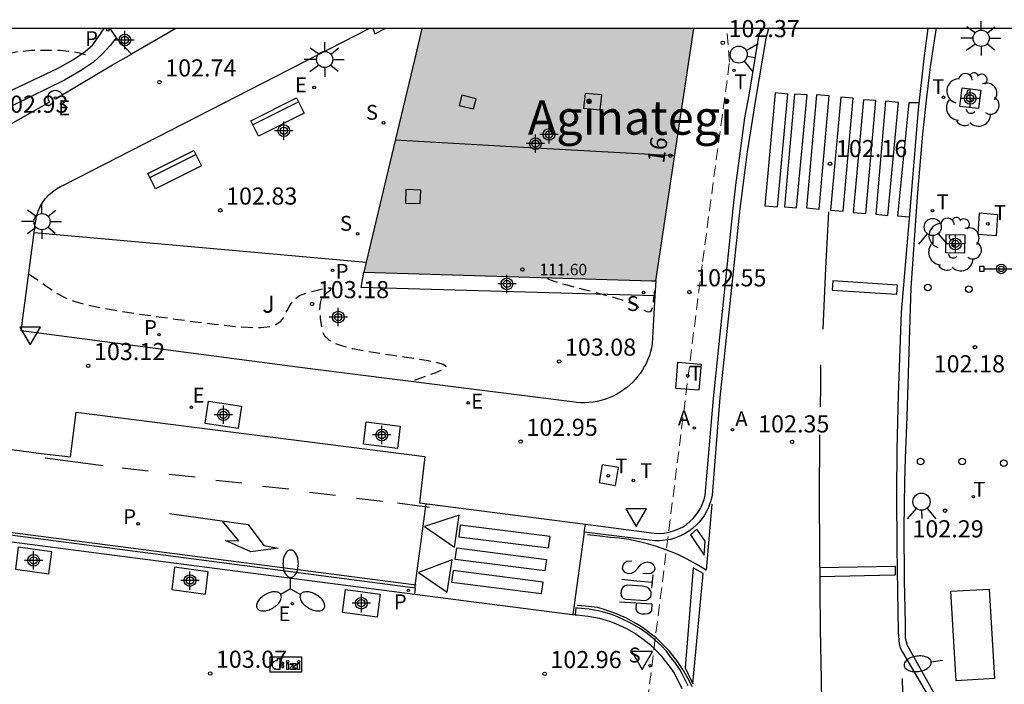
# Model space of a CAD drawing. Units: metres. Extents: x 581694 to 582044, y 4794290 to 4794541.
# Drawn here: x 581774 to 581817, y 4794512 to 4794541 of the extents above; entities that cross this region are included whole.
import ezdxf
from ezdxf.enums import TextEntityAlignment as Align

# ---------------------------------------------------------------- set-up
doc = ezdxf.new("R2010")
doc.units = ezdxf.units.M
doc.header["$MEASUREMENT"] = 0
doc.linetypes.add('TRAZOS_NORMALES', pattern=[0.75, 0.5, -0.25])
for name, color, linetype in [('010106', 9, 'Continuous'), ('020194', 31, 'TRAZOS_NORMALES'), ('020204', 9, 'Continuous'), ('020308', 9, 'Continuous'), ('060108', 9, 'Continuous'), ('060113', 4, 'Continuous'), ('060130', 9, 'Continuous'), ('060133', 9, 'Continuous'), ('080106', 1, 'Continuous'), ('080109', 9, 'Continuous'), ('080201', 9, 'Continuous'), ('080202', 9, 'Continuous'), ('080303', 9, 'Continuous'), ('080304', 9, 'Continuous'), ('080308', 9, 'Continuous'), ('090106', 9, 'Continuous'), ('090202', 1, 'Continuous'), ('090210', 9, 'Continuous'), ('090221', 1, 'Continuous'), ('100101', 9, 'Continuous'), ('100105', 3, 'Continuous'), ('100116', 71, 'Continuous'), ('100202', 3, 'Continuous'), ('100302', 7, 'Continuous'), ('120101', 1, 'TRAZOS_NORMALES'), ('200205', 4, 'Continuous'), ('200305', 4, 'Continuous'), ('210102', 4, 'Continuous'), ('210203', 4, 'Continuous'), ('210204', 9, 'Continuous'), ('210205', 4, 'Continuous'), ('210303', 4, 'Continuous'), ('210304', 9, 'Continuous'), ('210305', 4, 'Continuous'), ('220205', 1, 'Continuous'), ('220207', 9, 'Continuous'), ('220305', 1, 'Continuous'), ('220307', 9, 'Continuous'), ('240104', 1, 'Continuous'), ('240205', 1, 'Continuous'), ('240305', 1, 'Continuous'), ('250202', 9, 'Continuous'), ('250205', 9, 'Continuous'), ('250206', 9, 'Continuous'), ('260101', 9, 'Continuous'), ('260202', 9, 'Continuous'), ('260203', 9, 'Continuous'), ('260204', 9, 'Continuous'), ('260205', 9, 'Continuous'), ('260303', 9, 'Continuous'), ('270104', 9, 'Continuous'), ('990501', 21, 'Continuous'), ('C_Edificios', 5, 'Continuous'), ('Centroides', 1, 'Continuous')]:
    doc.layers.add(name, color=color, linetype=linetype)
doc.layers.add('080111', color=7, linetype='Continuous', lineweight=30)
doc.styles.add('ARIAL', font='arial.ttf', dxfattribs={"height": 1})
doc.styles.add('ARIALI', font='ariali.ttf', dxfattribs={"height": 1})
doc.styles.add('ROMANS', font='romans__.ttf', dxfattribs={"height": 1})
doc.styles.get("Standard").update_dxf_attribs({"font": 'arial.ttf'})

# ---------------------------------------------------------------- blocks, each defined once
blk = doc.blocks.new('Centroide')
for points in [[(0.402, 0), (-0.402, 0)], [(0, -0.402), (0, 0.402)]]:
    blk.add_lwpolyline(points)
for radius in [0.256, 0.159]:
    blk.add_circle((0, 0), radius)
blk = doc.blocks.new('COTAPU')
blk.add_circle((0, 0), 0.075)
blk = doc.blocks.new('A$C013366fd')
at = {"layer": '090221'}
for points in [[(-0.405, 0.214), (0.436, 0.214), (0.436, -0.192), (-0.405, -0.192)], [(-0.216, 0.171), (-0.15, 0.171), (-0.15, -0.079), (-0.15, -0.122), (-0.241, -0.122), (-0.26, -0.118), (-0.28, -0.111), (-0.304, -0.098), (-0.314, -0.089), (-0.324, -0.077), (-0.335, -0.062), (-0.342, -0.046), (-0.346, -0.031), (-0.348, -0.026), (-0.349, -0.009), (-0.348, 0.01), (-0.344, 0.032), (-0.34, 0.049), (-0.329, 0.067), (-0.31, 0.088), (-0.296, 0.095), (-0.275, 0.109), (-0.257, 0.113), (-0.246, 0.115), (-0.222, 0.115), (-0.216, 0.114)], [(-0.095, 0.067), (-0.095, 0.016), (-0.062, 0.016), (-0.054, 0.023), (-0.046, 0.033), (-0.046, 0.047), (-0.049, 0.058), (-0.057, 0.065), (-0.067, 0.067), (-0.082, 0.067), (-0.089, 0.067)], [(0.036, 0.038), (0.088, 0.038), (0.088, -0.123), (0.036, -0.123)], [(0.137, 0.04), (0.28, 0.04), (0.28, -0.01), (0.193, -0.082), (0.282, -0.082), (0.282, -0.124), (0.135, -0.124), (0.135, -0.073), (0.217, -0.001), (0.138, -0.001)], [(0.328, 0.038), (0.38, 0.038), (0.38, -0.123), (0.328, -0.123)], [(-0.095, -0.023), (-0.095, -0.074), (-0.068, -0.074), (-0.055, -0.07), (-0.047, -0.059), (-0.046, -0.049), (-0.046, -0.036), (-0.052, -0.027), (-0.064, -0.019), (-0.082, -0.019), (-0.095, -0.019)]]:
    blk.add_lwpolyline(points, close=True, dxfattribs=at)
for centre in [(0.062, 0.088), (0.354, 0.088)]:
    blk.add_circle(centre, 0.0321, dxfattribs=at)
blk = doc.blocks.new('DBIZI')
at = {"layer": '090221', "xscale": 1.629807592309319, "yscale": 1.629807592309319, "zscale": 1.629807592309319}
blk.add_blockref('A$C013366fd', (-0.02, 0.318), dxfattribs=at)
blk = doc.blocks.new('BloquePortal')
blk.add_circle((0, 0), 0.075)
at = {"flags": 5}
blk.add_attdef('INDICE', text='', height=0.75, dxfattribs=at).set_placement((0, 0), align=Align.MIDDLE_CENTER)
blk = doc.blocks.new('REGTRA')
blk.add_circle((0, 0), 0.055)
blk = doc.blocks.new('HUEPIV')
blk.add_circle((0, 0), 0.145)
blk = doc.blocks.new('SEMAFO')
for p, q in [((-0.24, -0.29), (-0.625, -0.75)), ((0.005, -0.375), (0.005, -0.74)), ((0.24, -0.29), (0.625, -0.75))]:
    blk.add_line(p, q)
blk.add_circle((0, 0), 0.375)
blk = doc.blocks.new('FAROLM')
for q in [(0, 0.5), (0.433, -0.25), (-0.433, -0.25)]:
    blk.add_line((0, 0), q)
for points in [[(0, 0.5, 0.159986), (0.117, 0.538, 0.106322), (0.238, 0.675, 0.071006), (0.309, 0.858, 0.057309), (0.337, 1.099, 0.057309), (0.309, 1.339, 0.071006), (0.238, 1.522, 0.106322), (0.117, 1.659, 0.159986), (0, 1.697, 0.159986), (-0.117, 1.659, 0.106322), (-0.238, 1.522, 0.071006), (-0.309, 1.339, 0.057309), (-0.337, 1.099, 0.057309), (-0.309, 0.858, 0.071006), (-0.238, 0.675, 0.106322), (-0.117, 0.538, 0.159986)], [(-0.433, -0.25, 0.159986), (-0.525, -0.168, 0.106322), (-0.704, -0.131, 0.071006), (-0.898, -0.161, 0.057309), (-1.12, -0.258, 0.057309), (-1.315, -0.402, 0.071006), (-1.437, -0.555, 0.106322), (-1.495, -0.728, 0.159986), (-1.47, -0.849, 0.159986), (-1.378, -0.931, 0.106322), (-1.199, -0.967, 0.071006), (-1.005, -0.937, 0.057309), (-0.783, -0.841, 0.057309), (-0.588, -0.697, 0.071006), (-0.466, -0.544, 0.106322), (-0.408, -0.371, 0.159986)], [(0.433, -0.25, 0.159986), (0.408, -0.371, 0.106322), (0.466, -0.544, 0.071006), (0.588, -0.697, 0.057309), (0.783, -0.841, 0.057309), (1.005, -0.937, 0.071006), (1.199, -0.967, 0.106322), (1.378, -0.931, 0.159986), (1.47, -0.849, 0.159986), (1.495, -0.728, 0.106322), (1.437, -0.555, 0.071006), (1.315, -0.402, 0.057309), (1.12, -0.258, 0.057309), (0.898, -0.161, 0.071006), (0.704, -0.131, 0.106322), (0.525, -0.168, 0.159986)]]:
    blk.add_lwpolyline(points, format="xyb", close=True)
blk = doc.blocks.new('ABAS')
blk.add_circle((0, 0), 0.055)
blk = doc.blocks.new('SANEA')
blk.add_circle((0, 0), 0.055)
blk = doc.blocks.new('FAREDI')
blk.add_line((0, 0), (0.5, 0))
blk.add_lwpolyline([(0.5, 0, 0.159986), (0.538, -0.117, 0.106322), (0.675, -0.238, 0.071006), (0.858, -0.309, 0.057309), (1.099, -0.337, 0.057309), (1.339, -0.309, 0.071006), (1.522, -0.238, 0.106322), (1.659, -0.117, 0.159986), (1.697, 0, 0.159986), (1.659, 0.117, 0.106322), (1.522, 0.238, 0.071006), (1.339, 0.309, 0.057309), (1.099, 0.337, 0.057309), (0.858, 0.309, 0.071006), (0.675, 0.238, 0.106322), (0.538, 0.117, 0.159986)], format="xyb", close=True)
blk = doc.blocks.new('PANINF')
for p, q in [((-0.749, 0), (0, 0)), ((0, 0), (0.749, 0))]:
    blk.add_line(p, q)
for points in [[(-0.749, -0.099), (-0.749, 0.099), (-0.947, 0.099), (-0.947, -0.099)], [(0.947, -0.099), (0.947, 0.099), (0.749, 0.099), (0.749, -0.099)]]:
    blk.add_lwpolyline(points, close=True)
for radius in [0.21, 0.12]:
    blk.add_circle((0, 0), radius)
blk = doc.blocks.new('BANCO')
blk.add_line((1.125, 0.1875), (-1.125, 0.1875))
blk.add_lwpolyline([(1.125, 0.75), (1.125, 0), (-1.125, 0), (-1.125, 0.75)], close=True)
blk = doc.blocks.new('REGELE')
blk.add_circle((0, 0), 0.055)
blk = doc.blocks.new('RETEL')
blk.add_circle((0, 0), 0.055)
blk = doc.blocks.new('ARBOL')
blk.add_circle((0, 0), 0.0587)
for centre, radius, start, end in [((-0.564, 0.381), 0.532, 92.28, 254.58), ((-0.28, 0.855), 0.3, 359.2878, 173.6078), ((0.097, 0.97), 0.21, 23.1565, 160.4665), ((0.438, 0.881), 0.24, 301.578, 139.328), ((0.656, 0.288), 0.443, 319.8556, 114.7656), ((-0.091, 0.321), 0.12, 119.14, 310.56), ((0.819, -0.249), 0.383, 235.5275, 62.0275), ((-0.556, -0.339), 0.555, 142.64, 266.54), ((-0.039, -0.384), 0.21, 189.64, 323.88), ((0.299, -0.624), 0.532, 224.67, 0.24), ((-0.301, -0.676), 0.45, 213.78, 295.32)]:
    blk.add_arc(centre, radius, start, end)
blk = doc.blocks.new('REGALU')
blk.add_circle((0, 0), 0.055)
blk = doc.blocks.new('PLUVI3')
blk.add_circle((0, 0), 0.055)
blk = doc.blocks.new('PLUVI2')
blk.add_circle((0, 0), 0.055)
blk = doc.blocks.new('SETRA')
at = {"linetype": 'Continuous'}
blk.add_lwpolyline([(0.451, 0.26), (-0.45, 0.26), (-0.001, -0.52)], close=True, dxfattribs=at)
blk = doc.blocks.new('FAROLA')
for p, q in [((-0.63, 0.51), (-0.255, 0.245)), ((0, 0.355), (0, 0.755)), ((0.605, 0.49), (0.276, 0.223)), ((-0.355, 0), (-0.895, 0)), ((0.355, 0), (0.855, 0)), ((-0.65, -0.52), (-0.255, -0.24)), ((0, -0.355), (0, -0.755)), ((0.585, -0.52), (0.256, -0.246))]:
    blk.add_line(p, q)
blk.add_circle((0, 0), 0.355)
blk = doc.blocks.new('PUNTO')
blk.add_circle((0, 0), 0.075)

msp = doc.modelspace()

# ---------------------------------------------------------------- hatches: boundary and pattern name
at = {"layer": '990501'}
msp.add_hatch(color=256, dxfattribs=at).paths.add_polyline_path([(581803.844, 4794540.227), (581791.944, 4794540.227), (581789.394, 4794529.568), (581802.189, 4794529.174)], flags=0)

# ---------------------------------------------------------------- linework, layer by layer
at = {"layer": '010106'}
msp.add_lwpolyline([(581694.175, 4794290.237), (582044.165, 4794290.229), (582044.17, 4794540.222), (581694.18, 4794540.23)], close=True, dxfattribs=at)
at = {"layer": '020194', "flags": 128}
for points, elevation in [([(581777.218, 4794539.068), (581776.898, 4794539.158), (581776.528, 4794539.218), (581776.108, 4794539.258), (581774.848, 4794539.258), (581774.238, 4794539.198), (581773.588, 4794539.068), (581772.948, 4794538.928), (581772.398, 4794538.768), (581771.798, 4794538.638), (581771.088, 4794538.528), (581770.488, 4794538.528), (581770.108, 4794538.488), (581769.668, 4794538.508), (581769.208, 4794538.558), (581766.988, 4794538.838), (581766.268, 4794538.878), (581765.858, 4794538.948), (581765.368, 4794539.168), (581765.158, 4794539.308)], 102.64), ([(581774.721, 4794529.491), (581774.887, 4794529.377), (581775.003, 4794529.296), (581775.144, 4794529.199), (581775.292, 4794529.097), (581775.432, 4794529), (581775.549, 4794528.919), (581775.631, 4794528.862), (581775.69, 4794528.822), (581775.74, 4794528.787), (581775.798, 4794528.747), (581775.88, 4794528.69), (581776.003, 4794528.609), (581776.185, 4794528.506), (581776.445, 4794528.388), (581776.804, 4794528.262), (581777.281, 4794528.132), (581777.887, 4794528.004), (581778.603, 4794527.879), (581779.401, 4794527.756), (581780.254, 4794527.634), (581781.135, 4794527.513), (581782.015, 4794527.394), (581782.862, 4794527.286), (581783.646, 4794527.201), (581784.332, 4794527.15), (581784.89, 4794527.145), (581785.298, 4794527.193), (581785.577, 4794527.287), (581785.76, 4794527.415), (581785.878, 4794527.565), (581785.965, 4794527.727), (581786.046, 4794527.89), (581786.132, 4794528.048), (581786.225, 4794528.197), (581786.33, 4794528.33), (581786.45, 4794528.444), (581786.588, 4794528.535), (581786.742, 4794528.606), (581786.907, 4794528.663), (581787.081, 4794528.709), (581787.258, 4794528.751), (581787.434, 4794528.791), (581787.6, 4794528.827), (581787.745, 4794528.855), (581787.861, 4794528.87), (581787.936, 4794528.87), (581787.964, 4794528.85), (581787.952, 4794528.814), (581787.91, 4794528.765), (581787.848, 4794528.708), (581787.776, 4794528.648), (581787.702, 4794528.585), (581787.633, 4794528.518), (581787.571, 4794528.439), (581787.52, 4794528.344), (581787.486, 4794528.227), (581787.469, 4794528.085), (581787.467, 4794527.922), (581787.477, 4794527.742), (581787.495, 4794527.551), (581787.517, 4794527.354), (581787.543, 4794527.158), (581787.592, 4794526.966), (581787.686, 4794526.783), (581787.849, 4794526.613), (581788.102, 4794526.462), (581788.462, 4794526.332), (581788.913, 4794526.22), (581789.432, 4794526.121), (581789.996, 4794526.031), (581790.583, 4794525.946), (581791.168, 4794525.862), (581791.722, 4794525.778), (581792.212, 4794525.695), (581792.606, 4794525.613), (581792.873, 4794525.532), (581792.991, 4794525.453), (581792.981, 4794525.376), (581792.876, 4794525.299), (581792.707, 4794525.224), (581792.506, 4794525.149), (581792.301, 4794525.074), (581792.104, 4794525.002), (581791.924, 4794524.937), (581791.768, 4794524.88), (581791.646, 4794524.836), (581791.562, 4794524.805), (581791.511, 4794524.787), (581791.475, 4794524.773)], 103.14), ([(581797.488, 4794529.321), (581797.451, 4794529.299), (581797.497, 4794529.254), (581797.655, 4794529.192), (581797.907, 4794529.113), (581798.231, 4794529.023), (581798.602, 4794528.925), (581798.998, 4794528.823), (581799.395, 4794528.72), (581799.78, 4794528.62), (581800.141, 4794528.522), (581800.467, 4794528.429), (581800.746, 4794528.343), (581800.969, 4794528.264), (581801.144, 4794528.192), (581801.284, 4794528.124), (581801.399, 4794528.06), (581801.504, 4794527.997), (581801.605, 4794527.936), (581801.703, 4794527.882), (581801.794, 4794527.844), (581801.875, 4794527.827), (581801.942, 4794527.841), (581801.993, 4794527.889), (581802.03, 4794527.968), (581802.057, 4794528.069), (581802.077, 4794528.184), (581802.093, 4794528.308), (581802.109, 4794528.431), (581802.124, 4794528.55), (581802.138, 4794528.659), (581802.15, 4794528.752), (581802.16, 4794528.826), (581802.166, 4794528.877), (581802.17, 4794528.908), (581802.172, 4794528.923)], 102.64)]:
    msp.add_lwpolyline(points, dxfattribs=dict(at, elevation=elevation))
at = {"layer": '060108', "flags": 128}
for points in [[(581799.109, 4794518.53), (581802.116, 4794518.144), (581802.33, 4794518.134), (581802.543, 4794518.146), (581802.754, 4794518.181), (581802.961, 4794518.237), (581803.16, 4794518.313), (581803.351, 4794518.411), (581803.531, 4794518.527), (581803.682, 4794518.647), (581803.821, 4794518.781), (581803.947, 4794518.928), (581804.059, 4794519.085), (581804.156, 4794519.252), (581804.237, 4794519.428), (581804.301, 4794519.61), (581804.348, 4794519.798), (581804.719, 4794524.041), (581805.573, 4794532.34), (581805.686, 4794533.363), (581805.903, 4794534.872), (581806.083, 4794536.318), (581806.27, 4794537.307), (581806.707, 4794539.894), (581806.8, 4794540.227)], [(581814.467, 4794540.227), (581814.457, 4794540.167), (581814.207, 4794538.547), (581814.047, 4794537.217), (581813.867, 4794535.607), (581813.647, 4794533.047), (581813.537, 4794531.407), (581813.357, 4794528.877), (581813.277, 4794526.567), (581813.177, 4794523.227), (581813.107, 4794521.428), (581813.077, 4794520.398), (581813.056, 4794518.358), (581813.066, 4794516.068), (581813.106, 4794514.188), (581813.116, 4794513.568), (581813.156, 4794513.398), (581813.196, 4794513.238), (581813.276, 4794513.108), (581815.556, 4794509.008)], [(581767.611, 4794524.344), (581767.392, 4794522.686), (581768.74, 4794522.509), (581770.357, 4794522.289), (581773.661, 4794521.841), (581775.151, 4794521.645), (581776.551, 4794521.484), (581776.808, 4794523.437), (581792.068, 4794521.504), (581791.834, 4794519.463), (581799.109, 4794518.53)], [(581744.581, 4794523.472), (581744.744, 4794523.701), (581745.267, 4794523.371), (581745.8, 4794523.057), (581746.341, 4794522.758), (581746.891, 4794522.475), (581747.448, 4794522.207), (581748.013, 4794521.955), (581748.585, 4794521.72), (581749.163, 4794521.501), (581749.834, 4794521.27), (581750.513, 4794521.061), (581751.197, 4794520.875), (581751.888, 4794520.711), (581752.583, 4794520.57), (581753.283, 4794520.452), (581791.628, 4794515.469)], [(581791.628, 4794515.469), (581793.766, 4794515.191), (581798.655, 4794514.572)], [(581798.655, 4794514.572), (581798.671, 4794514.57), (581798.73, 4794514.568), (581799.229, 4794514.517), (581799.719, 4794514.421), (581800.16, 4794514.292), (581800.425, 4794514.189), (581800.899, 4794513.969), (581801.311, 4794513.736), (581801.635, 4794513.51), (581801.952, 4794513.251), (581802.221, 4794512.996), (581802.422, 4794512.779), (581802.612, 4794512.525), (581802.772, 4794512.319), (581802.985, 4794512.009), (581803.053, 4794511.903), (581803.21, 4794511.59), (581803.323, 4794511.342)]]:
    msp.add_lwpolyline(points, dxfattribs=at)
at = {"layer": '060113', "flags": 128}
for points in [[(581791.628, 4794515.469), (581791.662, 4794515.729), (581753.352, 4794520.744), (581752.661, 4794520.859), (581751.973, 4794520.998), (581751.291, 4794521.16), (581750.615, 4794521.344), (581749.945, 4794521.551), (581749.282, 4794521.781), (581748.7, 4794522.004), (581748.125, 4794522.243), (581747.557, 4794522.5), (581746.998, 4794522.774), (581746.446, 4794523.065), (581745.904, 4794523.371), (581745.371, 4794523.694), (581744.848, 4794524.033), (581743.503, 4794525.174), (581741.706, 4794526.73), (581734.052, 4794533.763), (581727.162, 4794540.229)], [(581766.821, 4794533.869), (581767.307, 4794534.113), (581769.65, 4794535.304), (581771.78, 4794536.33), (581773.799, 4794537.433), (581776.013, 4794538.49), (581776.681, 4794538.874), (581777.193, 4794539.215), (581777.528, 4794539.517), (581778.031, 4794540.228)], [(581778.278, 4794540.228), (581778.548, 4794539.818)], [(581807.126, 4794540.227), (581807.004, 4794539.791), (581806.567, 4794537.204), (581806.192, 4794534.833), (581805.866, 4794532.337), (581804.991, 4794524.072), (581804.652, 4794519.805), (581804.612, 4794519.62), (581804.558, 4794519.439), (581804.49, 4794519.263), (581804.408, 4794519.093), (581804.314, 4794518.93), (581804.207, 4794518.774), (581804.088, 4794518.628), (581803.958, 4794518.491), (581803.817, 4794518.365), (581803.668, 4794518.25), (581803.473, 4794518.125), (581803.267, 4794518.02), (581803.051, 4794517.935), (581802.829, 4794517.871), (581802.602, 4794517.829), (581802.371, 4794517.808), (581802.14, 4794517.81), (581799.056, 4794518.187), (581799.109, 4794518.53)], [(581814.107, 4794540.227), (581813.937, 4794539.027), (581813.677, 4794536.677), (581813.277, 4794531.917), (581812.937, 4794527.807), (581812.807, 4794524.197), (581812.747, 4794521.798), (581812.727, 4794519.858), (581812.746, 4794517.508), (581812.776, 4794515.588), (581812.806, 4794513.818), (581812.846, 4794513.278), (581812.906, 4794513.098), (581812.996, 4794512.928), (581814.066, 4794511.098)], [(581778.548, 4794539.818), (581778.288, 4794539.488), (581777.938, 4794539.108), (581777.558, 4794538.758), (581776.998, 4794538.378), (581776.298, 4794537.968), (581774.088, 4794536.888), (581772.078, 4794535.768), (581769.948, 4794534.718), (581767.618, 4794533.508), (581767.129, 4794533.257)], [(581803.6, 4794511.457), (581803.481, 4794511.72), (581803.314, 4794512.052), (581803.235, 4794512.175), (581803.015, 4794512.496), (581802.851, 4794512.707), (581802.653, 4794512.972), (581802.434, 4794513.207), (581802.151, 4794513.476), (581801.815, 4794513.75), (581801.471, 4794513.99), (581801.036, 4794514.236), (581800.543, 4794514.465), (581800.257, 4794514.576), (581799.79, 4794514.713), (581799.273, 4794514.815), (581798.752, 4794514.867), (581798.685, 4794514.87), (581798.655, 4794514.572)]]:
    msp.add_lwpolyline(points, dxfattribs=at)
at = {"layer": '060130', "flags": 128}
for points in [[(581774.959, 4794531.301), (581774.991, 4794531.579), (581775.031, 4794531.801), (581775.073, 4794532.018), (581775.138, 4794532.228), (581775.227, 4794532.43), (581775.338, 4794532.621), (581775.463, 4794532.791), (581775.605, 4794532.946), (581775.763, 4794533.085), (581775.935, 4794533.207), (581776.119, 4794533.31), (581776.313, 4794533.392), (581789.641, 4794540.227)], [(581781.163, 4794540.228), (581779.233, 4794539.102)], [(581778.548, 4794539.818), (581779.233, 4794539.102)]]:
    msp.add_lwpolyline(points, dxfattribs=at)
at = {"layer": '060133', "flags": 128}
for points in [[(581792.118, 4794519.427), (581791.624, 4794515.734)], [(581798.576, 4794514.582), (581799.06, 4794518.186)]]:
    msp.add_lwpolyline(points, dxfattribs=at)
at = {"layer": '080106', "flags": 128}
for points in [[(581799.097, 4794537.387), (581799.027, 4794536.737), (581799.747, 4794536.667), (581799.827, 4794537.317), (581799.097, 4794537.387)], [(581793.697, 4794537.307), (581793.577, 4794536.858), (581794.197, 4794536.708), (581794.317, 4794537.147), (581793.697, 4794537.307)], [(581791.237, 4794533.178), (581791.227, 4794532.588), (581791.867, 4794532.568), (581791.897, 4794533.158), (581791.237, 4794533.178)]]:
    msp.add_lwpolyline(points, dxfattribs=at)
at = {"layer": '080109', "flags": 128}
msp.add_lwpolyline([(581790.777, 4794535.348), (581796.907, 4794535.007), (581803.017, 4794534.667)], dxfattribs=at)
at = {"layer": '080111', "flags": 128}
for points in [[(581791.948, 4794540.227), (581791.62, 4794538.859), (581790.542, 4794534.354), (581789.501, 4794530.001)], [(581802.187, 4794529.178), (581802.508, 4794531.316), (581803.847, 4794540.227)], [(581789.501, 4794530.001), (581789.397, 4794529.568)], [(581789.397, 4794529.568), (581801.996, 4794529.183)], [(581801.996, 4794529.183), (581802.187, 4794529.178)]]:
    msp.add_lwpolyline(points, dxfattribs=at)
at = {"layer": '090106', "flags": 128}
msp.add_lwpolyline([(581816.786, 4794515.698), (581817.026, 4794511.778), (581815.346, 4794511.678), (581815.106, 4794515.598), (581816.786, 4794515.698)], dxfattribs=at)
at = {"layer": '100101', "flags": 128}
for points in [[(581816.317, 4794536.717), (581815.497, 4794536.817), (581815.607, 4794537.627), (581816.417, 4794537.527), (581816.317, 4794536.717)], [(581815.727, 4794531.197), (581815.707, 4794530.387), (581814.897, 4794530.407), (581814.907, 4794531.217), (581815.727, 4794531.197)], [(581782.598, 4794523.92), (581784.048, 4794523.703), (581783.903, 4794522.724), (581782.453, 4794522.941), (581782.598, 4794523.92)], [(581789.501, 4794523.017), (581790.992, 4794522.827), (581790.874, 4794521.851), (581789.383, 4794522.041), (581789.501, 4794523.017)], [(581774.266, 4794517.532), (581774.141, 4794516.568), (581775.609, 4794516.364), (581775.734, 4794517.329), (581774.266, 4794517.532)], [(581781.104, 4794516.654), (581780.986, 4794515.675), (581782.471, 4794515.477), (581782.589, 4794516.456), (581781.104, 4794516.654)], [(581788.597, 4794515.678), (581790.12, 4794515.48), (581789.985, 4794514.468), (581788.462, 4794514.666), (581788.597, 4794515.678)]]:
    msp.add_lwpolyline(points, dxfattribs=at)
at = {"layer": '100105', "flags": 128}
for points in [[(581775.639, 4794536.998), (581775.588, 4794537.107), (581775.572, 4794537.194), (581775.58, 4794537.281), (581775.612, 4794537.363), (581775.665, 4794537.433), (581775.736, 4794537.486), (581775.821, 4794537.518), (581775.912, 4794537.524), (581776.001, 4794537.503), (581776.081, 4794537.459), (581776.144, 4794537.393), (581776.184, 4794537.317)], [(581802.15, 4794528.527), (581789.287, 4794528.888), (581789.397, 4794529.568)]]:
    msp.add_lwpolyline(points, dxfattribs=at)
at = {"layer": '100116', "flags": 128}
for points in [[(581776.184, 4794537.317), (581778.39, 4794538.632), (581779.233, 4794539.102)], [(581775.639, 4794536.998), (581773.501, 4794535.788), (581773.254, 4794535.597), (581773.02, 4794535.39), (581772.8, 4794535.168), (581772.595, 4794534.932), (581772.406, 4794534.683), (581772.233, 4794534.423), (581772.078, 4794534.152), (581771.941, 4794533.872), (581771.822, 4794533.583), (581771.722, 4794533.288), (581771.642, 4794532.986), (581771.582, 4794532.68), (581771.541, 4794532.371), (581771.521, 4794532.059), (581770.868, 4794527.476), (581753.69, 4794529.651)], [(581802.15, 4794528.527), (581802.029, 4794526.43), (581801.997, 4794526.258), (581801.956, 4794526.089), (581801.905, 4794525.922), (581801.844, 4794525.759), (581801.774, 4794525.599), (581801.695, 4794525.443), (581801.608, 4794525.293), (581801.512, 4794525.147), (581801.408, 4794525.007), (581801.296, 4794524.874), (581801.176, 4794524.747), (581801.05, 4794524.627), (581800.917, 4794524.514), (581800.777, 4794524.409), (581800.632, 4794524.313), (581800.482, 4794524.225), (581800.318, 4794524.141), (581800.15, 4794524.068), (581799.978, 4794524.005), (581799.802, 4794523.952), (581799.623, 4794523.91), (581799.442, 4794523.879), (581799.26, 4794523.858), (581799.076, 4794523.849), (581798.893, 4794523.851), (581798.71, 4794523.864), (581798.528, 4794523.887), (581787.054, 4794525.328), (581774.393, 4794526.999), (581774.959, 4794531.301)], [(581774.959, 4794531.301), (581781.998, 4794530.675), (581789.501, 4794530.001)], [(581802.187, 4794529.178), (581802.15, 4794528.527)]]:
    msp.add_lwpolyline(points, dxfattribs=at)
at = {"layer": '120101', "lineweight": 0}
msp.add_lwpolyline([(581785.012, 4794290.235), (581784.564, 4794292.811), (581787.035, 4794299.395), (581790.535, 4794306.801), (581801.11, 4794310.854), (581805.029, 4794311.174), (581808.868, 4794312.692), (581810.788, 4794315.809), (581813.035, 4794323.445), (581815.755, 4794332.876), (581817.281, 4794352.585), (581817.207, 4794367.093), (581817.127, 4794379.161), (581814.463, 4794397.357), (581808.649, 4794426.744), (581803.831, 4794455.949), (581799.977, 4794487.08), (581801.262, 4794506.336), (581804.234, 4794530.018), (581805.416, 4794538.758), (581805.296, 4794540.227)], dxfattribs=at)
at = {"layer": '210102', "flags": 128}
msp.add_lwpolyline([(581789.794, 4794540.227), (581789.79, 4794540.225), (581789.879, 4794539.991), (581790.338, 4794540.227)], dxfattribs=at)
at = {"layer": '240104', "flags": 128}
for points in [[(581803.16, 4794525.62), (581804.17, 4794525.538), (581804.079, 4794524.395), (581803.069, 4794524.477), (581803.16, 4794525.62)], [(581799.838, 4794521.133), (581799.709, 4794520.354), (581800.424, 4794520.235), (581800.553, 4794521.014), (581799.838, 4794521.133)]]:
    msp.add_lwpolyline(points, dxfattribs=at)
at = {"layer": '260101', "flags": 128}
for points in [[(581807.417, 4794537.417), (581806.967, 4794532.467), (581807.517, 4794532.417), (581807.967, 4794537.357), (581807.417, 4794537.417)], [(581808.267, 4794537.357), (581807.817, 4794532.427), (581808.357, 4794532.377), (581808.817, 4794537.317), (581808.267, 4794537.357)], [(581809.227, 4794537.317), (581808.787, 4794532.377), (581809.337, 4794532.317), (581809.777, 4794537.277), (581809.227, 4794537.317)], [(581810.287, 4794537.227), (581809.837, 4794532.277), (581810.397, 4794532.227), (581810.837, 4794537.177), (581810.287, 4794537.227)], [(581811.277, 4794537.107), (581810.837, 4794532.177), (581811.387, 4794532.127), (581811.827, 4794537.067), (581811.277, 4794537.107)], [(581812.247, 4794537.047), (581811.817, 4794532.097), (581812.357, 4794532.047), (581812.817, 4794536.987), (581812.247, 4794537.047)], [(581813.697, 4794536.967), (581813.267, 4794536.977), (581812.767, 4794532.027), (581813.287, 4794531.987)], [(581809.747, 4794532.197), (581809.617, 4794529.737), (581809.497, 4794527.067)], [(581812.767, 4794528.987), (581809.947, 4794529.177), (581809.917, 4794528.777), (581812.737, 4794528.597), (581812.767, 4794528.987)], [(581809.407, 4794525.507), (581809.397, 4794524.588), (581809.387, 4794523.668)], [(581809.357, 4794522.438), (581809.347, 4794519.598), (581809.357, 4794517.518), (581809.386, 4794513.958), (581809.436, 4794511.728), (581809.466, 4794509.778), (581809.496, 4794507.988)], [(581777.984, 4794521.095), (581775.439, 4794521.419)], [(581779.959, 4794520.851), (581778.815, 4794520.979)], [(581791.689, 4794515.867), (581753.954, 4794520.752)], [(581782.011, 4794520.588), (581780.866, 4794520.716)], [(581784.063, 4794520.324), (581782.918, 4794520.452)], [(581786.115, 4794520.061), (581784.97, 4794520.189)], [(581788.167, 4794519.797), (581787.022, 4794519.925)], [(581790.219, 4794519.534), (581789.074, 4794519.662)], [(581792.271, 4794519.27), (581790.877, 4794519.449)], [(581804.636, 4794519.415), (581804.392, 4794516.523), (581803.982, 4794516.778), (581803.559, 4794517.011), (581803.124, 4794517.22), (581802.677, 4794517.404), (581802.222, 4794517.564), (581801.824, 4794517.681), (581801.42, 4794517.779), (581801.013, 4794517.858), (581800.602, 4794517.918), (581800.189, 4794517.958), (581799.738, 4794518.004), (581799.192, 4794518.063)], [(581780.896, 4794519.002), (581784.336, 4794518.524), (581785.019, 4794517.608), (581785.648, 4794517.48), (581784.448, 4794517.319), (581783.349, 4794517.825), (581783.925, 4794517.807), (581783.219, 4794518.668)], [(581793.577, 4794518.93), (581792.056, 4794518.436), (581793.368, 4794517.523), (581793.577, 4794518.93)], [(581793.626, 4794518.495), (581793.556, 4794517.986), (581797.485, 4794517.496), (581797.557, 4794517.989), (581793.626, 4794518.495)], [(581803.991, 4794518.312), (581803.703, 4794518.075), (581804.307, 4794517.177), (581804.357, 4794517.785), (581803.991, 4794518.312)], [(581793.472, 4794517.5), (581797.402, 4794516.993), (581797.33, 4794516.501), (581793.402, 4794516.991), (581793.472, 4794517.5)], [(581793.268, 4794516.972), (581791.792, 4794516.426), (581793.044, 4794515.555), (581793.268, 4794516.972)], [(581801.136, 4794516.919), (581800.923, 4794516.902), (581800.791, 4794516.814), (581800.724, 4794516.686), (581800.715, 4794516.579), (581800.809, 4794516.455), (581800.966, 4794516.382), (581801.118, 4794516.391), (581801.266, 4794516.469), (581801.394, 4794516.605), (581801.546, 4794516.782), (581801.695, 4794516.86), (581801.822, 4794516.884), (581801.978, 4794516.845), (581802.077, 4794516.786), (581802.12, 4794516.692), (581802.146, 4794516.586), (581802.106, 4794516.464), (581801.982, 4794516.371), (581801.615, 4794516.358)], [(581809.367, 4794516.638), (581812.666, 4794516.698), (581812.676, 4794516.318), (581812.636, 4794516.308), (581809.367, 4794516.228)], [(581793.317, 4794516.504), (581793.247, 4794515.995), (581797.176, 4794515.505), (581797.248, 4794515.998), (581793.317, 4794516.504)], [(581802.054, 4794516.32), (581802.025, 4794516.031), (581802.022, 4794515.999)], [(581803.831, 4794516.63), (581803.476, 4794512.248), (581803.812, 4794511.554), (581804.268, 4794516.371), (581803.831, 4794516.63)], [(581801.588, 4794515.819), (581800.943, 4794515.869), (581800.835, 4794515.844), (581800.759, 4794515.791), (581800.703, 4794515.711), (581800.676, 4794515.621), (581800.663, 4794515.51), (581800.673, 4794515.417), (581800.716, 4794515.341), (581800.772, 4794515.284), (581800.875, 4794515.256), (581801.74, 4794515.202), (581801.825, 4794515.245), (581801.887, 4794515.283), (581801.951, 4794515.349), (581801.983, 4794515.442), (581801.987, 4794515.565), (581801.944, 4794515.65), (581801.879, 4794515.722), (581801.791, 4794515.774), (581801.588, 4794515.819)], [(581800.695, 4794516.125), (581801.36, 4794516.062), (581802.022, 4794515.999)], [(581802.022, 4794515.999), (581801.998, 4794515.742)], [(581803.776, 4794511.421), (581803.662, 4794511.663), (581803.538, 4794511.9), (581803.403, 4794512.132), (581803.258, 4794512.357), (581803.104, 4794512.575), (581802.94, 4794512.787), (581802.767, 4794512.991), (581802.586, 4794513.187), (581802.396, 4794513.376), (581802.198, 4794513.556), (581801.992, 4794513.727), (581801.781, 4794513.887), (581801.563, 4794514.038), (581801.339, 4794514.18), (581801.109, 4794514.311), (581800.873, 4794514.433), (581800.632, 4794514.544), (581800.387, 4794514.645), (581800.138, 4794514.735), (581799.884, 4794514.814), (581799.628, 4794514.883), (581799.371, 4794514.919), (581799.111, 4794514.941), (581798.757, 4794514.979)], [(581800.6, 4794515.137), (581801.307, 4794515.093), (581802.013, 4794515.049), (581801.994, 4794514.746), (581801.921, 4794514.649), (581801.852, 4794514.619), (581801.715, 4794514.594), (581801.581, 4794514.603), (581801.448, 4794514.645), (581801.382, 4794514.682), (581801.322, 4794514.788), (581801.34, 4794515.091)], [(581812.976, 4794511.778), (581812.986, 4794511.188), (581813.026, 4794510.588)]]:
    msp.add_lwpolyline(points, dxfattribs=at)
at = {"layer": '270104', "flags": 128}
msp.add_lwpolyline([(581817.087, 4794531.147), (581816.307, 4794531.217), (581816.367, 4794532.157), (581817.157, 4794532.087), (581817.087, 4794531.147)], dxfattribs=at)

# ---------------------------------------------------------------- block references
at = {"layer": '020204', "rotation": 359.9987685839998}
for p in [(581805.122, 4794539.596, 102.373), (581780.45, 4794537.875, 102.737), (581809.817, 4794534.307, 102.16), (581783.117, 4794532.268, 102.832), (581803.66, 4794528.69, 102.547), (581787.135, 4794528.174, 103.178), (581816.167, 4794526.277, 102.18), (581797.954, 4794525.658, 103.078), (581777.332, 4794525.465, 103.119), (581796.271, 4794522.15, 102.945), (581808.157, 4794522.138, 102.35), (581814.856, 4794519.128, 102.29), (581782.67, 4794512.001, 103.073), (581797.321, 4794511.986, 102.962)]:
    msp.add_blockref('COTAPU', p, dxfattribs=at)
at = {"layer": '080201', "rotation": 359.9987685915977}
msp.add_blockref('PUNTO', (581796.347, 4794529.678, 111.6), dxfattribs=at)
at = {"layer": '080202', "rotation": 359.9987685839998}
msp.add_blockref('BloquePortal', (581802.824, 4794534.662), dxfattribs=at)
at = {"layer": '090202', "rotation": 206.6371183794795}
for p in [(581785.453, 4794536.683), (581780.947, 4794534.379)]:
    msp.add_blockref('BANCO', p, dxfattribs=at)
at = {"layer": '090210', "rotation": 359.9987685839998}
msp.add_blockref('PANINF', (581817.317, 4794529.707), dxfattribs=at)
at = {"layer": '090221'}
msp.add_blockref('DBIZI', (581785.986, 4794512.061), dxfattribs=at)
at = {"layer": '100202', "rotation": 359.9987685839998}
for p in [(581816.027, 4794537.107), (581815.247, 4794530.777)]:
    msp.add_blockref('ARBOL', p, dxfattribs=at)
at = {"layer": '200205', "rotation": 359.9987685839998}
for p in [(581803.878, 4794522.743, 102.659), (581805.547, 4794522.668, 102.49)]:
    msp.add_blockref('ABAS', p, dxfattribs=at)
at = {"layer": '210203', "rotation": 359.9987685839998}
for p in [(581788.033, 4794529.644, 103.061), (581780.429, 4794526.827, 103.247), (581779.515, 4794518.549, 102.841)]:
    msp.add_blockref('PLUVI2', p, dxfattribs=at)
at = {"layer": '210204', "rotation": 359.9987685839998}
for p in [(581790.264, 4794536.095, 102.732), (581789.129, 4794531.239, 102.817), (581801.657, 4794528.673, 102.654), (581801.933, 4794512.34, 102.817)]:
    msp.add_blockref('SANEA', p, dxfattribs=at)
at = {"layer": '210205', "rotation": 359.9987685839998}
for p in [(581778.188, 4794540.168, 102.67), (581791.348, 4794515.639, 102.747)]:
    msp.add_blockref('PLUVI3', p, dxfattribs=at)
at = {"layer": '220205', "rotation": 359.9987685839998}
for p in [(581775.895, 4794537.187, 102.817), (581781.85, 4794523.652, 103.081), (581793.97, 4794523.842, 103.034)]:
    msp.add_blockref('REGELE', p, dxfattribs=at)
at = {"layer": '220207', "rotation": 359.9987685839998}
for p in [(581787.228, 4794537.644, 102.672), (581786.267, 4794515.061, 102.934)]:
    msp.add_blockref('REGALU', p, dxfattribs=at)
at = {"layer": '240205', "rotation": 359.9987685839998}
for p in [(581816.727, 4794531.677, 102.37), (581803.582, 4794525.027, 102.642), (581800.109, 4794520.653, 102.8)]:
    msp.add_blockref('RETEL', p, dxfattribs=at)
at = {"layer": '250202', "rotation": 187.4187686203259}
msp.add_blockref('FAREDI', (581814.746, 4794512.568), dxfattribs=at)
at = {"layer": '250205', "rotation": 359.9987685839998}
msp.add_blockref('FAROLM', (581786.197, 4794515.707), dxfattribs=at)
at = {"layer": '250206', "rotation": 359.9987685839998}
for p in [(581816.437, 4794539.797), (581787.688, 4794538.869), (581775.305, 4794531.773)]:
    msp.add_blockref('FAROLA', p, dxfattribs=at)
at = {"layer": '260202', "rotation": 359.9987685839998}
for p in [(581814.097, 4794528.887), (581815.897, 4794528.817), (581813.787, 4794521.278), (581815.606, 4794521.277), (581817.426, 4794521.207)]:
    msp.add_blockref('HUEPIV', p, dxfattribs=at)
at = {"layer": '260203', "rotation": 359.9987685915977}
for p in [(581805.613, 4794538.394, 102.367), (581814.787, 4794537.217, 102.21), (581814.307, 4794532.257, 102.29), (581801.201, 4794520.446, 102.771), (581816.096, 4794519.738, 102.36)]:
    msp.add_blockref('REGTRA', p, dxfattribs=at)
at = {"layer": '260204'}
for p, rotation in [((581805.82, 4794539.083), 79.54350410101682), ((581814.317, 4794531.537), 359.9987685839998), ((581813.826, 4794519.518), 0.04876856327974444)]:
    msp.add_blockref('SEMAFO', p, dxfattribs=dict(at, rotation=rotation))
at = {"layer": '260205', "rotation": 359.9987685839998}
for p in [(581774.783, 4794526.897), (581801.325, 4794518.951), (581801.587, 4794512.701)]:
    msp.add_blockref('SETRA', p, dxfattribs=at)
at = {"layer": 'C_Edificios', "rotation": 359.9987685839998}
msp.add_blockref('Centroide', (581797.512, 4794535.59), dxfattribs=at)
at = {"layer": 'Centroides', "rotation": 359.9987685839998}
for p in [(581778.935, 4794539.721), (581815.957, 4794537.167), (581785.896, 4794535.752), (581796.917, 4794535.187), (581815.307, 4794530.797), (581795.667, 4794529.048), (581788.284, 4794527.598), (581783.251, 4794523.326), (581790.188, 4794522.438), (581774.938, 4794516.952), (581781.788, 4794516.07), (581789.292, 4794515.077)]:
    msp.add_blockref('Centroide', p, dxfattribs=at)

# ---------------------------------------------------------------- texts
at = {"layer": '020308', "style": 'ARIAL'}
for s, p in [('102.37', (581805.372, 4794539.846)), ('102.74', (581780.7, 4794538.125)), ('102.93', (581773.339, 4794536.538)), ('102.16', (581810.077, 4794534.597)), ('102.83', (581783.367, 4794532.518)), ('102.55', (581803.91, 4794528.94)), ('103.18', (581787.385, 4794528.424)), ('103.08', (581798.204, 4794525.908)), ('103.12', (581777.582, 4794525.715)), ('102.18', (581814.357, 4794525.177)), ('102.95', (581796.521, 4794522.4)), ('102.35', (581806.667, 4794522.548)), ('102.29', (581813.426, 4794517.958)), ('103.07', (581782.92, 4794512.251)), ('102.96', (581797.571, 4794512.236))]:
    msp.add_text(s, height=0.75, rotation=359.9988, dxfattribs=at).set_placement(p)
at = {"layer": '080303', "style": 'ARIAL'}
msp.add_text('111.60', height=0.5, rotation=359.9988, dxfattribs=at).set_placement((581797.097, 4794529.428))
at = {"layer": '080304', "style": 'ARIALI'}
msp.add_text('Aginategi', height=1.5, dxfattribs=at).set_placement((581796.583, 4794535.577))
at = {"layer": '080308', "style": 'ARIALI'}
msp.add_text('16', height=0.75, rotation=81.2988, dxfattribs=at).set_placement((581802.547, 4794534.297))
at = {"layer": '100302', "style": 'ARIAL'}
msp.add_text('J', height=0.75, rotation=359.9988, dxfattribs=at).set_placement((581784.952, 4794527.787))
at = {"layer": '200305', "style": 'ROMANS'}
for p in [(581803.155, 4794522.855), (581805.67, 4794522.828)]:
    msp.add_text('A', height=0.65, rotation=359.9988, dxfattribs=at).set_placement(p)
at = {"layer": '210303', "style": 'ROMANS'}
for p in [(581788.169, 4794529.277), (581779.776, 4794526.817), (581778.863, 4794518.539)]:
    msp.add_text('P', height=0.65, rotation=359.9988, dxfattribs=at).set_placement(p)
at = {"layer": '210304', "style": 'ROMANS'}
for p in [(581789.492, 4794536.23), (581788.357, 4794531.375), (581800.918, 4794527.865), (581800.995, 4794512.485)]:
    msp.add_text('S', height=0.65, rotation=359.9988, dxfattribs=at).set_placement(p)
at = {"layer": '210305', "style": 'ROMANS'}
for p in [(581777.198, 4794539.458), (581790.717, 4794514.816)]:
    msp.add_text('P', height=0.65, rotation=359.9988, dxfattribs=at).set_placement(p)
at = {"layer": '220305', "style": 'ROMANS'}
for p in [(581776.015, 4794536.431), (581781.904, 4794523.855), (581794.105, 4794523.591)]:
    msp.add_text('E', height=0.65, rotation=359.9988, dxfattribs=at).set_placement(p)
at = {"layer": '220307', "style": 'ROMANS'}
for p in [(581786.386, 4794537.432), (581785.663, 4794514.292)]:
    msp.add_text('E', height=0.65, rotation=359.9988, dxfattribs=at).set_placement(p)
at = {"layer": '240305', "style": 'ROMANS'}
for p in [(581816.997, 4794531.847), (581803.665, 4794524.821), (581800.415, 4794520.759)]:
    msp.add_text('T', height=0.65, rotation=359.9988, dxfattribs=at).set_placement(p)
at = {"layer": '260303', "style": 'ROMANS'}
for p in [(581805.63, 4794537.564), (581814.297, 4794537.357), (581814.487, 4794532.317), (581801.507, 4794520.552), (581816.096, 4794519.738)]:
    msp.add_text('T', height=0.65, rotation=359.9988, dxfattribs=at).set_placement(p)

doc.saveas('drawing.dxf')
